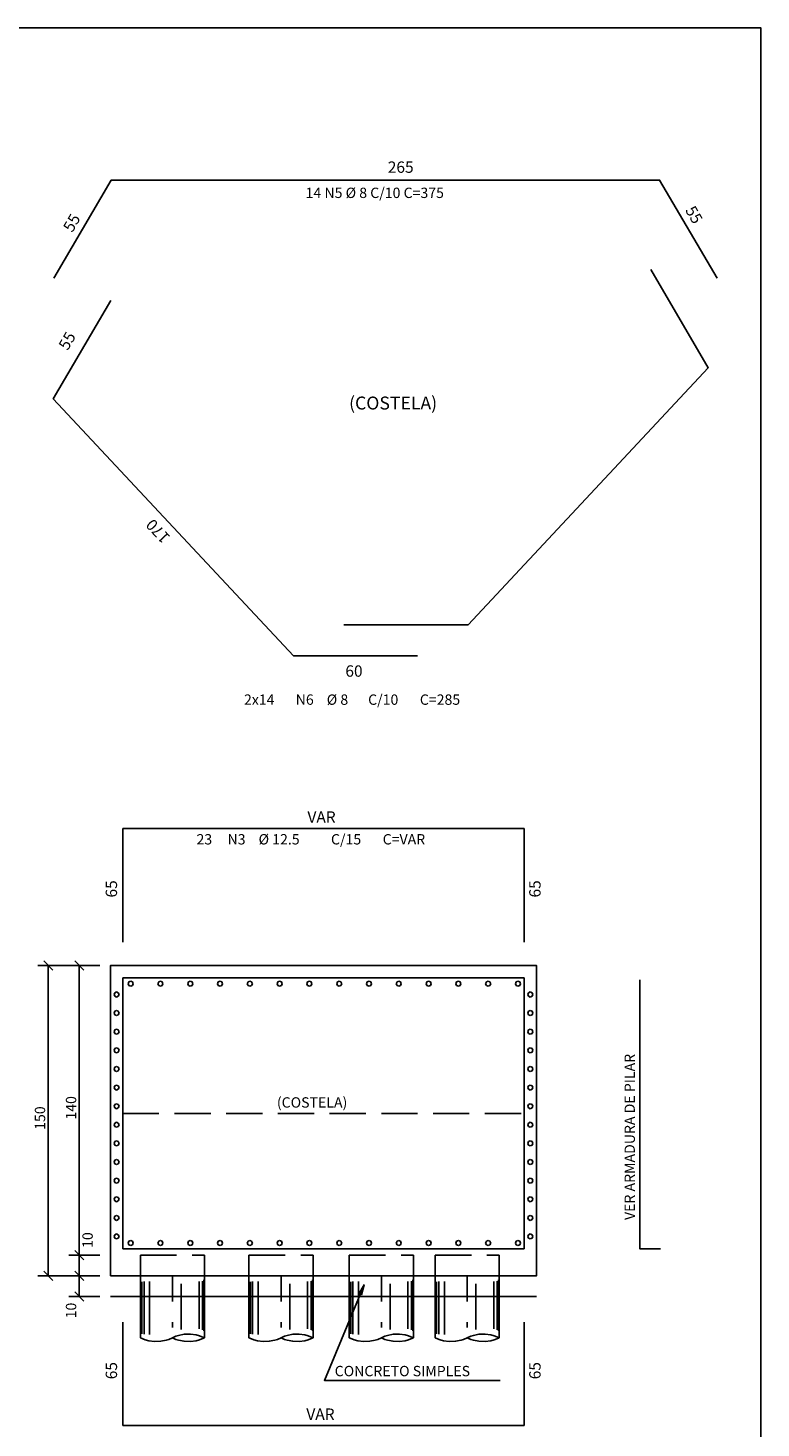
# Model space of a CAD drawing. Extents: x 0 to 114, y 0 to 79.
# Drawn here: x 21 to 35, y 27 to 54 of the extents above; entities that cross this region are included whole.
import ezdxf

# ---------------------------------------------------------------- set-up
doc = ezdxf.new("R2010")
doc.units = 0
doc.header["$MEASUREMENT"] = 0
doc.linetypes.add('ESTILO_TQS_0001', pattern=[1, 0.7, -0.3])
doc.linetypes.add('ESTILO_TQS_0003', pattern=[1.5, 0.5, -0.4, 0.1, -0.5])
for name, color, linetype in [('2', 7, 'CONTINUOUS'), ('21', 125, 'CONTINUOUS'), ('6', 4, 'CONTINUOUS')]:
    doc.layers.add(name, color=color, linetype=linetype)
doc.styles.get("Standard").update_dxf_attribs({"font": 'ROMANS.SHX'})

msp = doc.modelspace()

# ---------------------------------------------------------------- linework, layer by layer
at = {"layer": '2', "linetype": 'Continuous'}
for p, q in [((21.12, 35.869), (22.32, 35.869)), ((21.408, 35.78), (21.232, 35.957)), ((21.32, 29.869), (21.32, 35.869)), ((22.008, 35.78), (21.832, 35.957)), ((21.92, 30.269), (21.92, 35.869)), ((22.008, 30.18), (21.832, 30.357)), ((22.008, 30.18), (21.832, 30.357)), ((21.72, 30.269), (22.32, 30.269)), ((21.92, 29.869), (21.92, 30.269)), ((21.12, 29.869), (22.32, 29.869)), ((21.408, 29.78), (21.232, 29.957)), ((22.008, 29.78), (21.832, 29.957)), ((21.92, 29.469), (21.92, 29.869)), ((24.34, 29.869), (23.1, 29.869)), ((23.1, 29.869), (23.1, 28.669)), ((24.327, 28.801), (24.327, 29.792)), ((24.34, 28.669), (24.34, 29.869)), ((26.44, 29.869), (25.2, 29.869)), ((25.2, 29.869), (25.2, 28.669)), ((26.427, 28.801), (26.427, 29.792)), ((26.44, 28.669), (26.44, 29.869)), ((28.38, 29.869), (27.14, 29.869)), ((27.14, 29.869), (27.14, 28.669)), ((28.367, 28.801), (28.367, 29.792)), ((28.38, 28.669), (28.38, 29.869)), ((30.04, 29.869), (28.8, 29.869)), ((28.8, 29.869), (28.8, 28.669)), ((30.027, 28.801), (30.027, 29.792)), ((30.04, 28.669), (30.04, 29.869)), ((22.008, 29.38), (21.832, 29.557)), ((23.129, 28.743), (23.129, 29.749)), ((23.171, 28.737), (23.171, 29.758)), ((23.279, 28.731), (23.279, 29.755)), ((23.889, 28.83), (23.889, 29.712)), ((24.235, 28.842), (24.235, 29.758)), ((24.302, 28.825), (24.302, 29.764)), ((25.229, 28.743), (25.229, 29.749)), ((25.271, 28.737), (25.271, 29.758)), ((25.379, 28.731), (25.379, 29.755)), ((25.989, 28.83), (25.989, 29.712)), ((26.335, 28.842), (26.335, 29.758)), ((26.402, 28.825), (26.402, 29.764)), ((27.169, 28.743), (27.169, 29.749)), ((27.211, 28.737), (27.211, 29.758)), ((27.319, 28.731), (27.319, 29.755)), ((27.929, 28.83), (27.929, 29.712)), ((28.275, 28.842), (28.275, 29.758)), ((28.342, 28.825), (28.342, 29.764)), ((28.829, 28.743), (28.829, 29.749)), ((28.871, 28.737), (28.871, 29.758)), ((28.979, 28.731), (28.979, 29.755)), ((29.589, 28.83), (29.589, 29.712)), ((29.935, 28.842), (29.935, 29.758)), ((30.002, 28.825), (30.002, 29.764)), ((21.72, 29.469), (22.32, 29.469)), ((22.52, 29.469), (30.76, 29.469))]:
    msp.add_line(p, q, dxfattribs=at)
at = {"layer": '2', "linetype": 'ESTILO_TQS_0001'}
msp.add_line((22.76, 33.009), (30.52, 33.009), dxfattribs=at)
at = {"layer": '2', "linetype": 'ESTILO_TQS_0003'}
for p, q in [((23.72, 29.869), (23.72, 28.424)), ((25.82, 29.869), (25.82, 28.424)), ((27.76, 29.869), (27.76, 28.424)), ((29.42, 29.869), (29.42, 28.424))]:
    msp.add_line(p, q, dxfattribs=at)
at = {"layer": '2', "linetype": 'Continuous'}
for points in [[(3.1, 26), (35.1, 26), (35.1, 54), (3.1, 54), (3.1, 26)], [(22.52, 29.869), (30.76, 29.869), (30.76, 35.869), (22.52, 35.869), (22.52, 29.869)], [(30.058, 27.846), (26.658, 27.846), (27.425, 29.695), (27.373, 29.502), (27.425, 29.695), (27.325, 29.522)], [(24.34, 28.669), (24.291, 28.691), (24.244, 28.708), (24.178, 28.726), (24.068, 28.741), (23.946, 28.737), (23.84, 28.716), (23.789, 28.699), (23.72, 28.669)], [(26.44, 28.669), (26.391, 28.691), (26.344, 28.708), (26.278, 28.726), (26.168, 28.741), (26.046, 28.737), (25.94, 28.716), (25.889, 28.699), (25.82, 28.669)], [(28.38, 28.669), (28.331, 28.691), (28.284, 28.708), (28.218, 28.726), (28.108, 28.741), (27.986, 28.737), (27.88, 28.716), (27.829, 28.699), (27.76, 28.669)], [(30.04, 28.669), (29.991, 28.691), (29.944, 28.708), (29.878, 28.726), (29.768, 28.741), (29.646, 28.737), (29.54, 28.716), (29.489, 28.699), (29.42, 28.669)], [(23.1, 28.669), (23.148, 28.647), (23.196, 28.63), (23.262, 28.612), (23.372, 28.597), (23.494, 28.601), (23.6, 28.622), (23.651, 28.639), (23.72, 28.669)], [(23.72, 28.669), (23.789, 28.639), (23.84, 28.622), (23.946, 28.601), (24.068, 28.597), (24.178, 28.612), (24.244, 28.63), (24.291, 28.647), (24.34, 28.669)], [(25.2, 28.669), (25.248, 28.647), (25.296, 28.63), (25.362, 28.612), (25.472, 28.597), (25.594, 28.601), (25.7, 28.622), (25.751, 28.639), (25.82, 28.669)], [(25.82, 28.669), (25.889, 28.639), (25.94, 28.622), (26.046, 28.601), (26.168, 28.597), (26.278, 28.612), (26.344, 28.63), (26.391, 28.647), (26.44, 28.669)], [(27.14, 28.669), (27.188, 28.647), (27.236, 28.63), (27.302, 28.612), (27.412, 28.597), (27.534, 28.601), (27.64, 28.622), (27.691, 28.639), (27.76, 28.669)], [(27.76, 28.669), (27.829, 28.639), (27.88, 28.622), (27.986, 28.601), (28.108, 28.597), (28.218, 28.612), (28.284, 28.63), (28.331, 28.647), (28.38, 28.669)], [(28.8, 28.669), (28.848, 28.647), (28.896, 28.63), (28.962, 28.612), (29.072, 28.597), (29.194, 28.601), (29.3, 28.622), (29.351, 28.639), (29.42, 28.669)], [(29.42, 28.669), (29.489, 28.639), (29.54, 28.622), (29.646, 28.601), (29.768, 28.597), (29.878, 28.612), (29.944, 28.63), (29.991, 28.647), (30.04, 28.669)]]:
    msp.add_lwpolyline(points, dxfattribs=at)
at = {"layer": '21', "linetype": 'Continuous'}
for points in [[(22.879, 35.551), (22.864, 35.516)], [(22.864, 35.516), (22.879, 35.482)], [(22.913, 35.565), (22.879, 35.551)], [(22.879, 35.482), (22.913, 35.468)], [(22.947, 35.551), (22.913, 35.565)], [(22.913, 35.468), (22.947, 35.482)], [(22.962, 35.516), (22.947, 35.551)], [(22.947, 35.482), (22.962, 35.516)], [(23.455, 35.551), (23.44, 35.516)], [(23.44, 35.516), (23.455, 35.482)], [(23.489, 35.565), (23.455, 35.551)], [(23.455, 35.482), (23.489, 35.468)], [(23.523, 35.551), (23.489, 35.565)], [(23.489, 35.468), (23.523, 35.482)], [(23.538, 35.516), (23.523, 35.551)], [(23.523, 35.482), (23.538, 35.516)], [(24.031, 35.551), (24.016, 35.516)], [(24.016, 35.516), (24.031, 35.482)], [(24.065, 35.565), (24.031, 35.551)], [(24.031, 35.482), (24.065, 35.468)], [(24.099, 35.551), (24.065, 35.565)], [(24.065, 35.468), (24.099, 35.482)], [(24.114, 35.516), (24.099, 35.551)], [(24.099, 35.482), (24.114, 35.516)], [(24.607, 35.551), (24.592, 35.516)], [(24.592, 35.516), (24.607, 35.482)], [(24.641, 35.565), (24.607, 35.551)], [(24.607, 35.482), (24.641, 35.468)], [(24.675, 35.551), (24.641, 35.565)], [(24.641, 35.468), (24.675, 35.482)], [(24.69, 35.516), (24.675, 35.551)], [(24.675, 35.482), (24.69, 35.516)], [(25.183, 35.551), (25.168, 35.516)], [(25.168, 35.516), (25.183, 35.482)], [(25.217, 35.565), (25.183, 35.551)], [(25.183, 35.482), (25.217, 35.468)], [(25.251, 35.551), (25.217, 35.565)], [(25.217, 35.468), (25.251, 35.482)], [(25.266, 35.516), (25.251, 35.551)], [(25.251, 35.482), (25.266, 35.516)], [(25.759, 35.551), (25.744, 35.516)], [(25.744, 35.516), (25.759, 35.482)], [(25.793, 35.565), (25.759, 35.551)], [(25.759, 35.482), (25.793, 35.468)], [(25.827, 35.551), (25.793, 35.565)], [(25.793, 35.468), (25.827, 35.482)], [(25.842, 35.516), (25.827, 35.551)], [(25.827, 35.482), (25.842, 35.516)], [(26.335, 35.551), (26.32, 35.516)], [(26.32, 35.516), (26.335, 35.482)], [(26.369, 35.565), (26.335, 35.551)], [(26.335, 35.482), (26.369, 35.468)], [(26.403, 35.551), (26.369, 35.565)], [(26.369, 35.468), (26.403, 35.482)], [(26.418, 35.516), (26.403, 35.551)], [(26.403, 35.482), (26.418, 35.516)], [(26.911, 35.551), (26.896, 35.516)], [(26.896, 35.516), (26.911, 35.482)], [(26.945, 35.565), (26.911, 35.551)], [(26.911, 35.482), (26.945, 35.468)], [(26.979, 35.551), (26.945, 35.565)], [(26.945, 35.468), (26.979, 35.482)], [(26.994, 35.516), (26.979, 35.551)], [(26.979, 35.482), (26.994, 35.516)], [(27.487, 35.551), (27.472, 35.516)], [(27.472, 35.516), (27.487, 35.482)], [(27.521, 35.565), (27.487, 35.551)], [(27.487, 35.482), (27.521, 35.468)], [(27.555, 35.551), (27.521, 35.565)], [(27.521, 35.468), (27.555, 35.482)], [(27.57, 35.516), (27.555, 35.551)], [(27.555, 35.482), (27.57, 35.516)], [(28.063, 35.551), (28.048, 35.516)], [(28.048, 35.516), (28.063, 35.482)], [(28.097, 35.565), (28.063, 35.551)], [(28.063, 35.482), (28.097, 35.468)], [(28.131, 35.551), (28.097, 35.565)], [(28.097, 35.468), (28.131, 35.482)], [(28.146, 35.516), (28.131, 35.551)], [(28.131, 35.482), (28.146, 35.516)], [(28.639, 35.551), (28.624, 35.516)], [(28.624, 35.516), (28.639, 35.482)], [(28.673, 35.565), (28.639, 35.551)], [(28.639, 35.482), (28.673, 35.468)], [(28.707, 35.551), (28.673, 35.565)], [(28.673, 35.468), (28.707, 35.482)], [(28.722, 35.516), (28.707, 35.551)], [(28.707, 35.482), (28.722, 35.516)], [(29.215, 35.551), (29.2, 35.516)], [(29.2, 35.516), (29.215, 35.482)], [(29.249, 35.565), (29.215, 35.551)], [(29.215, 35.482), (29.249, 35.468)], [(29.283, 35.551), (29.249, 35.565)], [(29.249, 35.468), (29.283, 35.482)], [(29.298, 35.516), (29.283, 35.551)], [(29.283, 35.482), (29.298, 35.516)], [(29.791, 35.551), (29.776, 35.516)], [(29.776, 35.516), (29.791, 35.482)], [(29.825, 35.565), (29.791, 35.551)], [(29.791, 35.482), (29.825, 35.468)], [(29.859, 35.551), (29.825, 35.565)], [(29.825, 35.468), (29.859, 35.482)], [(29.874, 35.516), (29.859, 35.551)], [(29.859, 35.482), (29.874, 35.516)], [(30.367, 35.551), (30.352, 35.516)], [(30.352, 35.516), (30.367, 35.482)], [(30.401, 35.565), (30.367, 35.551)], [(30.367, 35.482), (30.401, 35.468)], [(30.435, 35.551), (30.401, 35.565)], [(30.401, 35.468), (30.435, 35.482)], [(30.45, 35.516), (30.435, 35.551)], [(30.435, 35.482), (30.45, 35.516)], [(22.606, 35.343), (22.591, 35.309)], [(22.591, 35.309), (22.606, 35.275)], [(22.64, 35.357), (22.606, 35.343)], [(22.606, 35.275), (22.64, 35.26)], [(22.674, 35.343), (22.64, 35.357)], [(22.64, 35.26), (22.674, 35.275)], [(22.689, 35.309), (22.674, 35.343)], [(22.674, 35.275), (22.689, 35.309)], [(30.591, 35.309), (30.606, 35.343)], [(30.606, 35.275), (30.591, 35.309)], [(30.606, 35.343), (30.64, 35.357)], [(30.64, 35.26), (30.606, 35.275)], [(30.64, 35.357), (30.674, 35.343)], [(30.674, 35.275), (30.64, 35.26)], [(30.674, 35.343), (30.689, 35.309)], [(30.689, 35.309), (30.674, 35.275)], [(22.606, 34.983), (22.591, 34.949)], [(22.591, 34.949), (22.606, 34.915)], [(22.64, 34.997), (22.606, 34.983)], [(22.674, 34.983), (22.64, 34.997)], [(22.689, 34.949), (22.674, 34.983)], [(22.674, 34.915), (22.689, 34.949)], [(30.591, 34.949), (30.606, 34.983)], [(30.606, 34.915), (30.591, 34.949)], [(30.606, 34.983), (30.64, 34.997)], [(30.64, 34.997), (30.674, 34.983)], [(30.674, 34.983), (30.689, 34.949)], [(30.689, 34.949), (30.674, 34.915)], [(22.606, 34.915), (22.64, 34.9)], [(22.64, 34.9), (22.674, 34.915)], [(30.64, 34.9), (30.606, 34.915)], [(30.674, 34.915), (30.64, 34.9)], [(22.606, 34.623), (22.591, 34.589)], [(22.591, 34.589), (22.606, 34.555)], [(22.64, 34.637), (22.606, 34.623)], [(22.606, 34.555), (22.64, 34.54)], [(22.674, 34.623), (22.64, 34.637)], [(22.64, 34.54), (22.674, 34.555)], [(22.689, 34.589), (22.674, 34.623)], [(22.674, 34.555), (22.689, 34.589)], [(30.591, 34.589), (30.606, 34.623)], [(30.606, 34.555), (30.591, 34.589)], [(30.606, 34.623), (30.64, 34.637)], [(30.64, 34.54), (30.606, 34.555)], [(30.64, 34.637), (30.674, 34.623)], [(30.674, 34.555), (30.64, 34.54)], [(30.674, 34.623), (30.689, 34.589)], [(30.689, 34.589), (30.674, 34.555)], [(22.606, 34.263), (22.591, 34.229)], [(22.591, 34.229), (22.606, 34.195)], [(22.64, 34.277), (22.606, 34.263)], [(22.606, 34.195), (22.64, 34.18)], [(22.674, 34.263), (22.64, 34.277)], [(22.64, 34.18), (22.674, 34.195)], [(22.689, 34.229), (22.674, 34.263)], [(22.674, 34.195), (22.689, 34.229)], [(30.591, 34.229), (30.606, 34.263)], [(30.606, 34.195), (30.591, 34.229)], [(30.606, 34.263), (30.64, 34.277)], [(30.64, 34.18), (30.606, 34.195)], [(30.64, 34.277), (30.674, 34.263)], [(30.674, 34.195), (30.64, 34.18)], [(30.674, 34.263), (30.689, 34.229)], [(30.689, 34.229), (30.674, 34.195)], [(22.606, 33.903), (22.591, 33.869)], [(22.591, 33.869), (22.606, 33.835)], [(22.64, 33.917), (22.606, 33.903)], [(22.674, 33.903), (22.64, 33.917)], [(22.689, 33.869), (22.674, 33.903)], [(22.674, 33.835), (22.689, 33.869)], [(30.591, 33.869), (30.606, 33.903)], [(30.606, 33.835), (30.591, 33.869)], [(30.606, 33.903), (30.64, 33.917)], [(30.64, 33.917), (30.674, 33.903)], [(30.674, 33.903), (30.689, 33.869)], [(30.689, 33.869), (30.674, 33.835)], [(22.606, 33.835), (22.64, 33.82)], [(22.64, 33.82), (22.674, 33.835)], [(30.64, 33.82), (30.606, 33.835)], [(30.674, 33.835), (30.64, 33.82)], [(22.606, 33.543), (22.591, 33.509)], [(22.591, 33.509), (22.606, 33.475)], [(22.64, 33.557), (22.606, 33.543)], [(22.606, 33.475), (22.64, 33.46)], [(22.674, 33.543), (22.64, 33.557)], [(22.64, 33.46), (22.674, 33.475)], [(22.689, 33.509), (22.674, 33.543)], [(22.674, 33.475), (22.689, 33.509)], [(30.591, 33.509), (30.606, 33.543)], [(30.606, 33.475), (30.591, 33.509)], [(30.606, 33.543), (30.64, 33.557)], [(30.64, 33.46), (30.606, 33.475)], [(30.64, 33.557), (30.674, 33.543)], [(30.674, 33.475), (30.64, 33.46)], [(30.674, 33.543), (30.689, 33.509)], [(30.689, 33.509), (30.674, 33.475)], [(22.606, 33.183), (22.591, 33.149)], [(22.591, 33.149), (22.606, 33.115)], [(22.64, 33.197), (22.606, 33.183)], [(22.606, 33.115), (22.64, 33.1)], [(22.674, 33.183), (22.64, 33.197)], [(22.64, 33.1), (22.674, 33.115)], [(22.689, 33.149), (22.674, 33.183)], [(22.674, 33.115), (22.689, 33.149)], [(30.591, 33.149), (30.606, 33.183)], [(30.606, 33.115), (30.591, 33.149)], [(30.606, 33.183), (30.64, 33.197)], [(30.64, 33.1), (30.606, 33.115)], [(30.64, 33.197), (30.674, 33.183)], [(30.674, 33.115), (30.64, 33.1)], [(30.674, 33.183), (30.689, 33.149)], [(30.689, 33.149), (30.674, 33.115)], [(22.606, 32.823), (22.591, 32.789)], [(22.591, 32.789), (22.606, 32.755)], [(22.64, 32.837), (22.606, 32.823)], [(22.674, 32.823), (22.64, 32.837)], [(22.689, 32.789), (22.674, 32.823)], [(22.674, 32.755), (22.689, 32.789)], [(30.591, 32.789), (30.606, 32.823)], [(30.606, 32.755), (30.591, 32.789)], [(30.606, 32.823), (30.64, 32.837)], [(30.64, 32.837), (30.674, 32.823)], [(30.674, 32.823), (30.689, 32.789)], [(30.689, 32.789), (30.674, 32.755)], [(22.606, 32.755), (22.64, 32.74)], [(22.64, 32.74), (22.674, 32.755)], [(30.64, 32.74), (30.606, 32.755)], [(30.674, 32.755), (30.64, 32.74)], [(22.606, 32.463), (22.591, 32.429)], [(22.591, 32.429), (22.606, 32.395)], [(22.64, 32.477), (22.606, 32.463)], [(22.606, 32.395), (22.64, 32.38)], [(22.674, 32.463), (22.64, 32.477)], [(22.64, 32.38), (22.674, 32.395)], [(22.689, 32.429), (22.674, 32.463)], [(22.674, 32.395), (22.689, 32.429)], [(30.591, 32.429), (30.606, 32.463)], [(30.606, 32.395), (30.591, 32.429)], [(30.606, 32.463), (30.64, 32.477)], [(30.64, 32.38), (30.606, 32.395)], [(30.64, 32.477), (30.674, 32.463)], [(30.674, 32.395), (30.64, 32.38)], [(30.674, 32.463), (30.689, 32.429)], [(30.689, 32.429), (30.674, 32.395)], [(22.606, 32.103), (22.591, 32.069)], [(22.591, 32.069), (22.606, 32.035)], [(22.64, 32.117), (22.606, 32.103)], [(22.606, 32.035), (22.64, 32.02)], [(22.674, 32.103), (22.64, 32.117)], [(22.64, 32.02), (22.674, 32.035)], [(22.689, 32.069), (22.674, 32.103)], [(22.674, 32.035), (22.689, 32.069)], [(30.591, 32.069), (30.606, 32.103)], [(30.606, 32.035), (30.591, 32.069)], [(30.606, 32.103), (30.64, 32.117)], [(30.64, 32.02), (30.606, 32.035)], [(30.64, 32.117), (30.674, 32.103)], [(30.674, 32.035), (30.64, 32.02)], [(30.674, 32.103), (30.689, 32.069)], [(30.689, 32.069), (30.674, 32.035)], [(22.606, 31.743), (22.591, 31.709)], [(22.591, 31.709), (22.606, 31.675)], [(22.64, 31.757), (22.606, 31.743)], [(22.674, 31.743), (22.64, 31.757)], [(22.689, 31.709), (22.674, 31.743)], [(22.674, 31.675), (22.689, 31.709)], [(30.591, 31.709), (30.606, 31.743)], [(30.606, 31.675), (30.591, 31.709)], [(30.606, 31.743), (30.64, 31.757)], [(30.64, 31.757), (30.674, 31.743)], [(30.674, 31.743), (30.689, 31.709)], [(30.689, 31.709), (30.674, 31.675)], [(22.606, 31.675), (22.64, 31.66)], [(22.64, 31.66), (22.674, 31.675)], [(30.64, 31.66), (30.606, 31.675)], [(30.674, 31.675), (30.64, 31.66)], [(22.606, 31.383), (22.591, 31.349)], [(22.591, 31.349), (22.606, 31.315)], [(22.64, 31.397), (22.606, 31.383)], [(22.606, 31.315), (22.64, 31.3)], [(22.674, 31.383), (22.64, 31.397)], [(22.64, 31.3), (22.674, 31.315)], [(22.689, 31.349), (22.674, 31.383)], [(22.674, 31.315), (22.689, 31.349)], [(30.591, 31.349), (30.606, 31.383)], [(30.606, 31.315), (30.591, 31.349)], [(30.606, 31.383), (30.64, 31.397)], [(30.64, 31.3), (30.606, 31.315)], [(30.64, 31.397), (30.674, 31.383)], [(30.674, 31.315), (30.64, 31.3)], [(30.674, 31.383), (30.689, 31.349)], [(30.689, 31.349), (30.674, 31.315)], [(22.606, 31.023), (22.591, 30.989)], [(22.591, 30.989), (22.606, 30.955)], [(22.64, 31.037), (22.606, 31.023)], [(22.606, 30.955), (22.64, 30.94)], [(22.674, 31.023), (22.64, 31.037)], [(22.64, 30.94), (22.674, 30.955)], [(22.689, 30.989), (22.674, 31.023)], [(22.674, 30.955), (22.689, 30.989)], [(30.591, 30.989), (30.606, 31.023)], [(30.606, 30.955), (30.591, 30.989)], [(30.606, 31.023), (30.64, 31.037)], [(30.64, 30.94), (30.606, 30.955)], [(30.64, 31.037), (30.674, 31.023)], [(30.674, 30.955), (30.64, 30.94)], [(30.674, 31.023), (30.689, 30.989)], [(30.689, 30.989), (30.674, 30.955)], [(22.606, 30.663), (22.591, 30.629)], [(22.591, 30.629), (22.606, 30.595)], [(22.64, 30.677), (22.606, 30.663)], [(22.674, 30.663), (22.64, 30.677)], [(22.689, 30.629), (22.674, 30.663)], [(22.674, 30.595), (22.689, 30.629)], [(30.591, 30.629), (30.606, 30.663)], [(30.606, 30.595), (30.591, 30.629)], [(30.606, 30.663), (30.64, 30.677)], [(30.64, 30.677), (30.674, 30.663)], [(30.674, 30.663), (30.689, 30.629)], [(30.689, 30.629), (30.674, 30.595)], [(22.606, 30.595), (22.64, 30.58)], [(22.64, 30.58), (22.674, 30.595)], [(22.864, 30.502), (22.879, 30.536)], [(22.879, 30.467), (22.864, 30.502)], [(22.879, 30.536), (22.913, 30.55)], [(22.913, 30.453), (22.879, 30.467)], [(22.913, 30.55), (22.947, 30.536)], [(22.947, 30.467), (22.913, 30.453)], [(22.947, 30.536), (22.962, 30.502)], [(22.962, 30.502), (22.947, 30.467)], [(23.44, 30.502), (23.455, 30.536)], [(23.455, 30.467), (23.44, 30.502)], [(23.455, 30.536), (23.489, 30.55)], [(23.489, 30.453), (23.455, 30.467)], [(23.489, 30.55), (23.523, 30.536)], [(23.523, 30.467), (23.489, 30.453)], [(23.523, 30.536), (23.538, 30.502)], [(23.538, 30.502), (23.523, 30.467)], [(24.016, 30.502), (24.031, 30.536)], [(24.031, 30.467), (24.016, 30.502)], [(24.031, 30.536), (24.065, 30.55)], [(24.065, 30.453), (24.031, 30.467)], [(24.065, 30.55), (24.099, 30.536)], [(24.099, 30.467), (24.065, 30.453)], [(24.099, 30.536), (24.114, 30.502)], [(24.114, 30.502), (24.099, 30.467)], [(24.592, 30.502), (24.607, 30.536)], [(24.607, 30.467), (24.592, 30.502)], [(24.607, 30.536), (24.641, 30.55)], [(24.641, 30.453), (24.607, 30.467)], [(24.641, 30.55), (24.675, 30.536)], [(24.675, 30.467), (24.641, 30.453)], [(24.675, 30.536), (24.69, 30.502)], [(24.69, 30.502), (24.675, 30.467)], [(25.168, 30.502), (25.183, 30.536)], [(25.183, 30.467), (25.168, 30.502)], [(25.183, 30.536), (25.217, 30.55)], [(25.217, 30.453), (25.183, 30.467)], [(25.217, 30.55), (25.251, 30.536)], [(25.251, 30.467), (25.217, 30.453)], [(25.251, 30.536), (25.266, 30.502)], [(25.266, 30.502), (25.251, 30.467)], [(25.744, 30.502), (25.759, 30.536)], [(25.759, 30.467), (25.744, 30.502)], [(25.759, 30.536), (25.793, 30.55)], [(25.793, 30.453), (25.759, 30.467)], [(25.793, 30.55), (25.827, 30.536)], [(25.827, 30.467), (25.793, 30.453)], [(25.827, 30.536), (25.842, 30.502)], [(25.842, 30.502), (25.827, 30.467)], [(26.32, 30.502), (26.335, 30.536)], [(26.335, 30.467), (26.32, 30.502)], [(26.335, 30.536), (26.369, 30.55)], [(26.369, 30.453), (26.335, 30.467)], [(26.369, 30.55), (26.403, 30.536)], [(26.403, 30.467), (26.369, 30.453)], [(26.403, 30.536), (26.418, 30.502)], [(26.418, 30.502), (26.403, 30.467)], [(26.896, 30.502), (26.911, 30.536)], [(26.911, 30.467), (26.896, 30.502)], [(26.911, 30.536), (26.945, 30.55)], [(26.945, 30.453), (26.911, 30.467)], [(26.945, 30.55), (26.979, 30.536)], [(26.979, 30.467), (26.945, 30.453)], [(26.979, 30.536), (26.994, 30.502)], [(26.994, 30.502), (26.979, 30.467)], [(27.472, 30.502), (27.487, 30.536)], [(27.487, 30.467), (27.472, 30.502)], [(27.487, 30.536), (27.521, 30.55)], [(27.521, 30.453), (27.487, 30.467)], [(27.521, 30.55), (27.555, 30.536)], [(27.555, 30.467), (27.521, 30.453)], [(27.555, 30.536), (27.57, 30.502)], [(27.57, 30.502), (27.555, 30.467)], [(28.048, 30.502), (28.063, 30.536)], [(28.063, 30.467), (28.048, 30.502)], [(28.063, 30.536), (28.097, 30.55)], [(28.097, 30.453), (28.063, 30.467)], [(28.097, 30.55), (28.131, 30.536)], [(28.131, 30.467), (28.097, 30.453)], [(28.131, 30.536), (28.146, 30.502)], [(28.146, 30.502), (28.131, 30.467)], [(28.624, 30.502), (28.639, 30.536)], [(28.639, 30.467), (28.624, 30.502)], [(28.639, 30.536), (28.673, 30.55)], [(28.673, 30.453), (28.639, 30.467)], [(28.673, 30.55), (28.707, 30.536)], [(28.707, 30.467), (28.673, 30.453)], [(28.707, 30.536), (28.722, 30.502)], [(28.722, 30.502), (28.707, 30.467)], [(29.2, 30.502), (29.215, 30.536)], [(29.215, 30.467), (29.2, 30.502)], [(29.215, 30.536), (29.249, 30.55)], [(29.249, 30.453), (29.215, 30.467)], [(29.249, 30.55), (29.283, 30.536)], [(29.283, 30.467), (29.249, 30.453)], [(29.283, 30.536), (29.298, 30.502)], [(29.298, 30.502), (29.283, 30.467)], [(29.776, 30.502), (29.791, 30.536)], [(29.791, 30.467), (29.776, 30.502)], [(29.791, 30.536), (29.825, 30.55)], [(29.825, 30.453), (29.791, 30.467)], [(29.825, 30.55), (29.859, 30.536)], [(29.859, 30.467), (29.825, 30.453)], [(29.859, 30.536), (29.874, 30.502)], [(29.874, 30.502), (29.859, 30.467)], [(30.352, 30.502), (30.367, 30.536)], [(30.367, 30.467), (30.352, 30.502)], [(30.367, 30.536), (30.401, 30.55)], [(30.401, 30.453), (30.367, 30.467)], [(30.401, 30.55), (30.435, 30.536)], [(30.435, 30.467), (30.401, 30.453)], [(30.435, 30.536), (30.45, 30.502)], [(30.45, 30.502), (30.435, 30.467)], [(30.64, 30.58), (30.606, 30.595)], [(30.674, 30.595), (30.64, 30.58)]]:
    msp.add_lwpolyline(points, dxfattribs=at)
at = {"layer": '6', "linetype": 'Continuous'}
for p, q in [((22.76, 38.52), (30.52, 38.52)), ((22.76, 36.32), (22.76, 38.52)), ((30.52, 36.32), (30.52, 38.52)), ((22.76, 35.629), (30.52, 35.629)), ((22.76, 35.629), (22.76, 30.389)), ((30.52, 35.629), (30.52, 30.389)), ((22.76, 30.389), (30.52, 30.389)), ((22.76, 26.972), (22.76, 28.972)), ((30.52, 26.972), (30.52, 28.972)), ((22.76, 26.972), (30.52, 26.972))]:
    msp.add_line(p, q, dxfattribs=at)
for points in [[(21.428, 49.161), (22.539, 51.06), (33.139, 51.06), (34.25, 49.161)], [(27.036, 42.46), (29.436, 42.46), (34.079, 47.428), (32.968, 49.327)], [(28.46, 41.86), (26.06, 41.86), (21.417, 46.828), (22.528, 48.727)], [(33.16, 30.389), (32.76, 30.389), (32.76, 35.589)]]:
    msp.add_lwpolyline(points, dxfattribs=at)
at = {"layer": '6', "linetype": 'ESTILO_TQS_0001'}
for points in [[(23.1, 29.869), (23.1, 30.269), (24.34, 30.269), (24.34, 29.869)], [(25.2, 29.869), (25.2, 30.269), (26.44, 30.269), (26.44, 29.869)], [(27.14, 29.869), (27.14, 30.269), (28.38, 30.269), (28.38, 29.869)], [(28.8, 29.869), (28.8, 30.269), (30.04, 30.269), (30.04, 29.869)]]:
    msp.add_lwpolyline(points, dxfattribs=at)

# ---------------------------------------------------------------- texts
at = {"layer": '2', "linetype": 'Continuous'}
for s, height, p in [('265', 0.22, (27.884, 51.199)), ('14 N5 %%c 8 C/10 C=375', 0.2, (26.295, 50.712)), ('(COSTELA)', 0.25, (27.136, 46.622)), ('60', 0.22, (27.064, 41.454)), ('2x14', 0.2, (25.104, 40.911)), ('N6', 0.2, (26.104, 40.911)), ('%%c 8', 0.2, (26.704, 40.911)), ('C/10', 0.2, (27.504, 40.911)), ('C=285', 0.2, (28.504, 40.911)), ('VAR', 0.22, (26.331, 38.63)), ('23', 0.2, (24.186, 38.21)), ('N3', 0.2, (24.786, 38.21)), ('%%c 12.5', 0.2, (25.386, 38.21)), ('C/15', 0.2, (26.786, 38.21)), ('C=VAR', 0.2, (27.786, 38.21)), ('(COSTELA)', 0.2, (25.74, 33.121)), ('CONCRETO SIMPLES', 0.2, (26.858, 27.926)), ('VAR', 0.22, (26.31, 27.082))]:
    msp.add_text(s, height=height, dxfattribs=at).set_placement(p)
for s, height, rotation, p in [('55', 0.22, 60, (21.785, 50.033)), ('55', 0.22, 300, (33.628, 50.477)), ('55', 0.22, 60, (21.696, 47.751)), ('170', 0.22, 133.061, (23.69, 44.16)), ('65', 0.22, 90, (22.65, 37.184)), ('65', 0.22, 90, (30.839, 37.184)), ('VER ARMADURA DE PILAR', 0.2, 90, (32.662, 30.947)), ('140', 0.2, 90, (21.86, 32.889)), ('150', 0.2, 90, (21.26, 32.691)), ('10', 0.2, 90, (22.18, 30.408)), ('10', 0.2, 90, (21.86, 29.045)), ('65', 0.22, 90, (22.65, 27.867)), ('65', 0.22, 90, (30.839, 27.867))]:
    msp.add_text(s, height=height, rotation=rotation, dxfattribs=at).set_placement(p)

doc.saveas('drawing.dxf')
